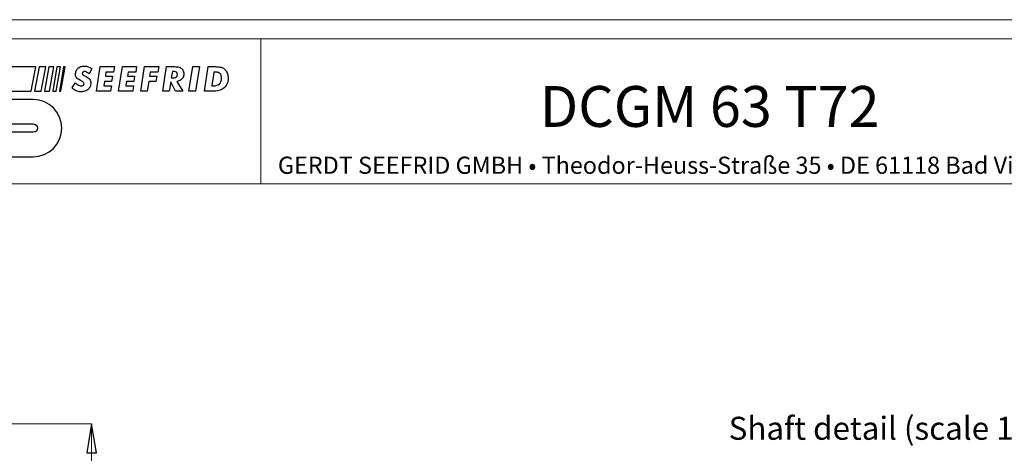
# Model space of a CAD drawing. Units: centimetres. Extents: x -20.5 to 20.5, y -14.3 to 16.6.
# Drawn here: x 5 to 15.2, y 9.9 to 14.3 of the extents above; entities that cross this region are included whole.
import ezdxf

# ---------------------------------------------------------------- set-up
doc = ezdxf.new("R2010")
doc.units = ezdxf.units.CM
doc.header["$MEASUREMENT"] = 0
doc.layers.add('Ebene 1', color=7, linetype='Continuous')
doc.styles.add('0', font='ARIALN.TTF', dxfattribs={"height": 1})

msp = doc.modelspace()

# ---------------------------------------------------------------- linework, layer by layer
at = {"layer": 'Ebene 1', "lineweight": 9}
for points in [[(-20.5, 14.35), (-20.5, 14.35), (20.5, 14.35), (20.5, 14.35)], [(-0.44491, 10.16265), (-0.44491, 10.16265), (5.72796, 10.16265), (5.72796, 10.16265)], [(5.72796, 10.16265), (5.72796, 10.16265), (5.72796, 10.16265), (5.72796, 10.16265)], [(5.72796, 10.16265), (5.72796, 10.16265), (5.72796, 10.16265), (5.72796, 10.16265)], [(5.72796, 10.16265), (5.72796, 10.16265), (5.72796, 1.40887), (5.72796, 1.40887)]]:
    msp.add_open_spline(points, degree=3, dxfattribs=at)
at = {"layer": 'Ebene 1', "lineweight": 15}
for points in [[(-20.3, 14.15), (-20.3, 14.15), (20.3, 14.15), (20.3, 14.15)], [(7.48, 14.15), (7.48, 14.15), (7.48, 14.15), (7.48, 14.15)], [(7.48, 14.15), (7.48, 14.15), (7.48, 12.65), (7.48, 12.65)], [(3.62, 12.65), (3.62, 12.65), (20.3, 12.65), (20.3, 12.65)]]:
    msp.add_open_spline(points, degree=3, dxfattribs=at)
at = {"layer": 'Ebene 1', "color": 242}
for points, knots in [([(4.26554, 13.1835), (4.26554, 13.1835), (5.12309, 13.18313), (5.12309, 13.18313), (5.12309, 13.18313), (5.12309, 13.18313), (5.12309, 13.18313), (5.12309, 13.18313), (5.12309, 13.18313), (5.14698, 13.1835), (5.16609, 13.20261), (5.16609, 13.2265), (5.16609, 13.2265), (5.16609, 13.25075), (5.14662, 13.26986), (5.12236, 13.26949), (5.12236, 13.26949), (5.12236, 13.26949), (5.12236, 13.27023), (5.12236, 13.27023), (5.12236, 13.27023), (5.12236, 13.27023), (4.71885, 13.27023), (4.71885, 13.27023), (4.71885, 13.27023), (4.71885, 13.27023), (4.71885, 13.26986), (4.71885, 13.26986), (4.71885, 13.26986), (4.55531, 13.26986), (4.42191, 13.40326), (4.42191, 13.56643), (4.42191, 13.56643), (4.42191, 13.72996), (4.55531, 13.863), (4.71885, 13.863), (4.71885, 13.863), (4.71885, 13.863), (5.15066, 13.863), (5.15066, 13.863), (5.15066, 13.863), (5.15066, 13.863), (5.10287, 13.60979), (5.10287, 13.60979), (5.10287, 13.60979), (5.10287, 13.60979), (4.71885, 13.60979), (4.71885, 13.60979), (4.71885, 13.60979), (4.71885, 13.60979), (4.71885, 13.61016), (4.71885, 13.61016), (4.71885, 13.61016), (4.69459, 13.61016), (4.67512, 13.59069), (4.67512, 13.56679), (4.67512, 13.56679), (4.67512, 13.54254), (4.69459, 13.52343), (4.71848, 13.52343), (4.71848, 13.52343), (4.71848, 13.52343), (5.12345, 13.52343), (5.12345, 13.52343), (5.12345, 13.52343), (5.12345, 13.52343), (5.12345, 13.52306), (5.12345, 13.52306), (5.12345, 13.52306), (5.28663, 13.52233), (5.4193, 13.3893), (5.4193, 13.2265), (5.4193, 13.2265), (5.4193, 13.06333), (5.28589, 12.92992), (5.12236, 12.92992), (5.12236, 12.92992), (5.12236, 12.92992), (5.12236, 12.93029), (5.12236, 12.93029), (5.12236, 12.93029), (5.12236, 12.93029), (3.95849, 12.93029), (3.95849, 12.93029), (3.95849, 12.93029), (3.95849, 12.93029), (4.00296, 13.18331), (4.00296, 13.18331), (4.00296, 13.18331), (4.00296, 13.18331), (4.00278, 13.18331), (4.00278, 13.18331), (4.00278, 13.18331), (4.00278, 13.18331), (4.0579, 13.50157), (4.0579, 13.50157), (4.0579, 13.50157), (4.0579, 13.50157), (4.32103, 13.50157), (4.32103, 13.50157), (4.32103, 13.50157), (4.32103, 13.50157), (4.26554, 13.1835), (4.26554, 13.1835)], [0, 0, 0, 0, 0.03703704, 0.03703704, 0.03703704, 0.03703704, 0.07407407, 0.07407407, 0.07407407, 0.07407407, 0.11111111, 0.11111111, 0.11111111, 0.11111111, 0.14814815, 0.14814815, 0.14814815, 0.14814815, 0.18518519, 0.18518519, 0.18518519, 0.18518519, 0.22222222, 0.22222222, 0.22222222, 0.22222222, 0.25925926, 0.25925926, 0.25925926, 0.25925926, 0.2962963, 0.2962963, 0.2962963, 0.2962963, 0.33333333, 0.33333333, 0.33333333, 0.33333333, 0.37037037, 0.37037037, 0.37037037, 0.37037037, 0.40740741, 0.40740741, 0.40740741, 0.40740741, 0.44444444, 0.44444444, 0.44444444, 0.44444444, 0.48148148, 0.48148148, 0.48148148, 0.48148148, 0.51851852, 0.51851852, 0.51851852, 0.51851852, 0.55555556, 0.55555556, 0.55555556, 0.55555556, 0.59259259, 0.59259259, 0.59259259, 0.59259259, 0.62962963, 0.62962963, 0.62962963, 0.62962963, 0.66666667, 0.66666667, 0.66666667, 0.66666667, 0.7037037, 0.7037037, 0.7037037, 0.7037037, 0.74074074, 0.74074074, 0.74074074, 0.74074074, 0.77777778, 0.77777778, 0.77777778, 0.77777778, 0.81481481, 0.81481481, 0.81481481, 0.81481481, 0.85185185, 0.85185185, 0.85185185, 0.85185185, 0.88888889, 0.88888889, 0.88888889, 0.88888889, 0.92592593, 0.92592593, 0.92592593, 0.92592593, 1, 1, 1, 1]), ([(5.18464, 13.86245), (5.18464, 13.86245), (5.25319, 13.86245), (5.25319, 13.86245), (5.25319, 13.86245), (5.25319, 13.86245), (5.20546, 13.60924), (5.20546, 13.60924), (5.20546, 13.60924), (5.20546, 13.60924), (5.13692, 13.60924), (5.13692, 13.60924), (5.13692, 13.60924), (5.13692, 13.60924), (5.18464, 13.86245), (5.18464, 13.86245)], [0, 0, 0, 0, 0.2, 0.2, 0.2, 0.2, 0.4, 0.4, 0.4, 0.4, 0.6, 0.6, 0.6, 0.6, 1, 1, 1, 1]), ([(5.28369, 13.86227), (5.28369, 13.86227), (5.33643, 13.86227), (5.33643, 13.86227), (5.33643, 13.86227), (5.33643, 13.86227), (5.29177, 13.60906), (5.29177, 13.60906), (5.29177, 13.60906), (5.29177, 13.60906), (5.23904, 13.60906), (5.23904, 13.60906), (5.23904, 13.60906), (5.23904, 13.60906), (5.28369, 13.86227), (5.28369, 13.86227)], [0, 0, 0, 0, 0.2, 0.2, 0.2, 0.2, 0.4, 0.4, 0.4, 0.4, 0.6, 0.6, 0.6, 0.6, 1, 1, 1, 1]), ([(5.36895, 13.86245), (5.36895, 13.86245), (5.40551, 13.86245), (5.40551, 13.86245), (5.40551, 13.86245), (5.40551, 13.86245), (5.36087, 13.60924), (5.36087, 13.60924), (5.36087, 13.60924), (5.36087, 13.60924), (5.3243, 13.60924), (5.3243, 13.60924), (5.3243, 13.60924), (5.3243, 13.60924), (5.36895, 13.86245), (5.36895, 13.86245)], [0, 0, 0, 0, 0.2, 0.2, 0.2, 0.2, 0.4, 0.4, 0.4, 0.4, 0.6, 0.6, 0.6, 0.6, 1, 1, 1, 1]), ([(5.43786, 13.86245), (5.43786, 13.86245), (5.4531, 13.86245), (5.4531, 13.86245), (5.4531, 13.86245), (5.4531, 13.86245), (5.40846, 13.60924), (5.40846, 13.60924), (5.40846, 13.60924), (5.40846, 13.60924), (5.3932, 13.60924), (5.3932, 13.60924), (5.3932, 13.60924), (5.3932, 13.60924), (5.43786, 13.86245), (5.43786, 13.86245)], [0, 0, 0, 0, 0.2, 0.2, 0.2, 0.2, 0.4, 0.4, 0.4, 0.4, 0.6, 0.6, 0.6, 0.6, 1, 1, 1, 1])]:
    msp.add_open_spline(points, degree=3, knots=knots, dxfattribs=at)
at = {"layer": 'Ebene 1', "color": 250}
for points, knots in [([(5.56074, 13.69664), (5.56074, 13.69664), (5.52549, 13.64572), (5.52549, 13.64572), (5.52549, 13.64572), (5.53747, 13.63147), (5.55083, 13.62073), (5.56561, 13.61349), (5.56561, 13.61349), (5.58039, 13.60625), (5.59629, 13.60263), (5.61344, 13.60263), (5.61344, 13.60263), (5.63012, 13.60269), (5.64497, 13.60488), (5.65801, 13.60922), (5.65801, 13.60922), (5.67102, 13.61355), (5.68206, 13.61967), (5.69113, 13.62768), (5.69113, 13.62768), (5.70017, 13.63563), (5.70705, 13.64513), (5.71173, 13.65611), (5.71173, 13.65611), (5.71649, 13.66715), (5.71886, 13.67931), (5.71886, 13.69273), (5.71886, 13.69273), (5.71886, 13.70098), (5.71791, 13.70834), (5.71601, 13.7148), (5.71601, 13.7148), (5.71412, 13.72133), (5.7112, 13.72721), (5.70728, 13.73255), (5.70728, 13.73255), (5.70337, 13.73783), (5.69845, 13.74276), (5.69244, 13.7474), (5.69244, 13.7474), (5.68639, 13.75202), (5.67932, 13.75659), (5.67113, 13.7611), (5.67113, 13.7611), (5.66545, 13.76425), (5.66011, 13.7671), (5.65523, 13.76953), (5.65523, 13.76953), (5.65035, 13.77197), (5.64609, 13.77428), (5.64248, 13.77654), (5.64248, 13.77654), (5.63885, 13.77879), (5.63599, 13.78122), (5.63398, 13.78377), (5.63398, 13.78377), (5.63196, 13.78638), (5.63095, 13.78936), (5.6309, 13.7928), (5.6309, 13.7928), (5.63095, 13.79665), (5.63196, 13.8001), (5.63398, 13.80324), (5.63398, 13.80324), (5.63606, 13.80633), (5.63891, 13.80882), (5.64253, 13.81067), (5.64253, 13.81067), (5.64616, 13.81251), (5.65035, 13.81339), (5.65511, 13.81345), (5.65511, 13.81345), (5.6617, 13.81345), (5.66876, 13.81149), (5.67636, 13.80764), (5.67636, 13.80764), (5.68395, 13.80378), (5.69214, 13.79796), (5.70105, 13.7903), (5.70105, 13.7903), (5.70105, 13.7903), (5.73025, 13.84052), (5.73025, 13.84052), (5.73025, 13.84052), (5.71868, 13.85031), (5.70632, 13.85767), (5.69334, 13.86266), (5.69334, 13.86266), (5.68027, 13.86758), (5.66674, 13.87008), (5.65261, 13.87008), (5.65261, 13.87008), (5.63903, 13.87001), (5.62669, 13.86788), (5.61553, 13.86367), (5.61553, 13.86367), (5.60443, 13.85945), (5.59481, 13.85351), (5.58674, 13.84586), (5.58674, 13.84586), (5.57867, 13.8382), (5.57243, 13.82912), (5.5681, 13.81867), (5.5681, 13.81867), (5.56371, 13.80829), (5.56151, 13.79678), (5.56145, 13.78425), (5.56145, 13.78425), (5.56145, 13.7763), (5.56264, 13.76923), (5.56495, 13.763), (5.56495, 13.763), (5.56721, 13.75683), (5.57059, 13.75119), (5.5751, 13.74621), (5.5751, 13.74621), (5.57955, 13.74116), (5.58501, 13.73648), (5.59149, 13.73214), (5.59149, 13.73214), (5.59801, 13.72775), (5.60543, 13.72342), (5.6138, 13.71908), (5.6138, 13.71908), (5.62128, 13.71528), (5.62769, 13.71184), (5.63304, 13.70875), (5.63304, 13.70875), (5.63831, 13.70572), (5.64234, 13.70252), (5.6452, 13.69914), (5.6452, 13.69914), (5.64798, 13.6957), (5.64941, 13.69155), (5.64941, 13.68667), (5.64941, 13.68667), (5.64941, 13.68222), (5.64828, 13.6783), (5.64609, 13.67492), (5.64609, 13.67492), (5.64388, 13.67148), (5.64069, 13.66881), (5.63648, 13.66685), (5.63648, 13.66685), (5.63233, 13.66489), (5.62722, 13.66394), (5.62128, 13.66388), (5.62128, 13.66388), (5.61411, 13.66388), (5.60715, 13.66513), (5.60045, 13.66756), (5.60045, 13.66756), (5.59374, 13.66999), (5.58715, 13.67361), (5.58062, 13.67849), (5.58062, 13.67849), (5.5741, 13.68335), (5.56751, 13.68941), (5.56074, 13.69664)], [0, 0, 0, 0, 0.02439024, 0.02439024, 0.02439024, 0.02439024, 0.04878049, 0.04878049, 0.04878049, 0.04878049, 0.07317073, 0.07317073, 0.07317073, 0.07317073, 0.09756098, 0.09756098, 0.09756098, 0.09756098, 0.12195122, 0.12195122, 0.12195122, 0.12195122, 0.14634146, 0.14634146, 0.14634146, 0.14634146, 0.17073171, 0.17073171, 0.17073171, 0.17073171, 0.19512195, 0.19512195, 0.19512195, 0.19512195, 0.2195122, 0.2195122, 0.2195122, 0.2195122, 0.24390244, 0.24390244, 0.24390244, 0.24390244, 0.26829268, 0.26829268, 0.26829268, 0.26829268, 0.29268293, 0.29268293, 0.29268293, 0.29268293, 0.31707317, 0.31707317, 0.31707317, 0.31707317, 0.34146341, 0.34146341, 0.34146341, 0.34146341, 0.36585366, 0.36585366, 0.36585366, 0.36585366, 0.3902439, 0.3902439, 0.3902439, 0.3902439, 0.41463415, 0.41463415, 0.41463415, 0.41463415, 0.43902439, 0.43902439, 0.43902439, 0.43902439, 0.46341463, 0.46341463, 0.46341463, 0.46341463, 0.48780488, 0.48780488, 0.48780488, 0.48780488, 0.51219512, 0.51219512, 0.51219512, 0.51219512, 0.53658537, 0.53658537, 0.53658537, 0.53658537, 0.56097561, 0.56097561, 0.56097561, 0.56097561, 0.58536585, 0.58536585, 0.58536585, 0.58536585, 0.6097561, 0.6097561, 0.6097561, 0.6097561, 0.63414634, 0.63414634, 0.63414634, 0.63414634, 0.65853659, 0.65853659, 0.65853659, 0.65853659, 0.68292683, 0.68292683, 0.68292683, 0.68292683, 0.70731707, 0.70731707, 0.70731707, 0.70731707, 0.73170732, 0.73170732, 0.73170732, 0.73170732, 0.75609756, 0.75609756, 0.75609756, 0.75609756, 0.7804878, 0.7804878, 0.7804878, 0.7804878, 0.80487805, 0.80487805, 0.80487805, 0.80487805, 0.82926829, 0.82926829, 0.82926829, 0.82926829, 0.85365854, 0.85365854, 0.85365854, 0.85365854, 0.87804878, 0.87804878, 0.87804878, 0.87804878, 0.90243902, 0.90243902, 0.90243902, 0.90243902, 0.92682927, 0.92682927, 0.92682927, 0.92682927, 0.95121951, 0.95121951, 0.95121951, 0.95121951, 1, 1, 1, 1]), ([(5.85448, 13.66567), (5.85448, 13.66567), (5.86123, 13.70805), (5.86123, 13.70805), (5.86123, 13.70805), (5.86123, 13.70805), (5.93459, 13.70805), (5.93459, 13.70805), (5.93459, 13.70805), (5.93459, 13.70805), (5.94315, 13.76324), (5.94315, 13.76324), (5.94315, 13.76324), (5.94315, 13.76324), (5.87015, 13.76324), (5.87015, 13.76324), (5.87015, 13.76324), (5.87015, 13.76324), (5.87655, 13.8049), (5.87655, 13.8049), (5.87655, 13.8049), (5.87655, 13.8049), (5.95525, 13.8049), (5.95525, 13.8049), (5.95525, 13.8049), (5.95525, 13.8049), (5.96451, 13.86367), (5.96451, 13.86367), (5.96451, 13.86367), (5.96451, 13.86367), (5.81779, 13.86367), (5.81779, 13.86367), (5.81779, 13.86367), (5.81779, 13.86367), (5.77755, 13.60904), (5.77755, 13.60904), (5.77755, 13.60904), (5.77755, 13.60904), (5.92427, 13.60904), (5.92427, 13.60904), (5.92427, 13.60904), (5.92427, 13.60904), (5.93316, 13.66567), (5.93316, 13.66567), (5.93316, 13.66567), (5.93316, 13.66567), (5.85448, 13.66567), (5.85448, 13.66567)], [0, 0, 0, 0, 0.07692308, 0.07692308, 0.07692308, 0.07692308, 0.15384615, 0.15384615, 0.15384615, 0.15384615, 0.23076923, 0.23076923, 0.23076923, 0.23076923, 0.30769231, 0.30769231, 0.30769231, 0.30769231, 0.38461538, 0.38461538, 0.38461538, 0.38461538, 0.46153846, 0.46153846, 0.46153846, 0.46153846, 0.53846154, 0.53846154, 0.53846154, 0.53846154, 0.61538462, 0.61538462, 0.61538462, 0.61538462, 0.69230769, 0.69230769, 0.69230769, 0.69230769, 0.76923077, 0.76923077, 0.76923077, 0.76923077, 0.84615385, 0.84615385, 0.84615385, 0.84615385, 1, 1, 1, 1]), ([(6.08374, 13.66567), (6.08374, 13.66567), (6.09051, 13.70805), (6.09051, 13.70805), (6.09051, 13.70805), (6.09051, 13.70805), (6.16387, 13.70805), (6.16387, 13.70805), (6.16387, 13.70805), (6.16387, 13.70805), (6.17243, 13.76324), (6.17243, 13.76324), (6.17243, 13.76324), (6.17243, 13.76324), (6.09941, 13.76324), (6.09941, 13.76324), (6.09941, 13.76324), (6.09941, 13.76324), (6.10583, 13.8049), (6.10583, 13.8049), (6.10583, 13.8049), (6.10583, 13.8049), (6.18453, 13.8049), (6.18453, 13.8049), (6.18453, 13.8049), (6.18453, 13.8049), (6.19379, 13.86367), (6.19379, 13.86367), (6.19379, 13.86367), (6.19379, 13.86367), (6.04707, 13.86367), (6.04707, 13.86367), (6.04707, 13.86367), (6.04707, 13.86367), (6.00682, 13.60904), (6.00682, 13.60904), (6.00682, 13.60904), (6.00682, 13.60904), (6.15354, 13.60904), (6.15354, 13.60904), (6.15354, 13.60904), (6.15354, 13.60904), (6.16244, 13.66567), (6.16244, 13.66567), (6.16244, 13.66567), (6.16244, 13.66567), (6.08374, 13.66567), (6.08374, 13.66567)], [0, 0, 0, 0, 0.07692308, 0.07692308, 0.07692308, 0.07692308, 0.15384615, 0.15384615, 0.15384615, 0.15384615, 0.23076923, 0.23076923, 0.23076923, 0.23076923, 0.30769231, 0.30769231, 0.30769231, 0.30769231, 0.38461538, 0.38461538, 0.38461538, 0.38461538, 0.46153846, 0.46153846, 0.46153846, 0.46153846, 0.53846154, 0.53846154, 0.53846154, 0.53846154, 0.61538462, 0.61538462, 0.61538462, 0.61538462, 0.69230769, 0.69230769, 0.69230769, 0.69230769, 0.76923077, 0.76923077, 0.76923077, 0.76923077, 0.84615385, 0.84615385, 0.84615385, 0.84615385, 1, 1, 1, 1]), ([(6.2361, 13.60904), (6.2361, 13.60904), (6.30411, 13.60904), (6.30411, 13.60904), (6.30411, 13.60904), (6.30411, 13.60904), (6.31979, 13.70839), (6.31979, 13.70839), (6.31979, 13.70839), (6.31979, 13.70839), (6.3935, 13.70839), (6.3935, 13.70839), (6.3935, 13.70839), (6.3935, 13.70839), (6.4024, 13.76324), (6.4024, 13.76324), (6.4024, 13.76324), (6.4024, 13.76324), (6.32832, 13.76324), (6.32832, 13.76324), (6.32832, 13.76324), (6.32832, 13.76324), (6.33509, 13.80526), (6.33509, 13.80526), (6.33509, 13.80526), (6.33509, 13.80526), (6.41416, 13.80526), (6.41416, 13.80526), (6.41416, 13.80526), (6.41416, 13.80526), (6.42342, 13.86367), (6.42342, 13.86367), (6.42342, 13.86367), (6.42342, 13.86367), (6.27634, 13.86367), (6.27634, 13.86367), (6.27634, 13.86367), (6.27634, 13.86367), (6.2361, 13.60904), (6.2361, 13.60904)], [0, 0, 0, 0, 0.09090909, 0.09090909, 0.09090909, 0.09090909, 0.18181818, 0.18181818, 0.18181818, 0.18181818, 0.27272727, 0.27272727, 0.27272727, 0.27272727, 0.36363636, 0.36363636, 0.36363636, 0.36363636, 0.45454545, 0.45454545, 0.45454545, 0.45454545, 0.54545455, 0.54545455, 0.54545455, 0.54545455, 0.63636364, 0.63636364, 0.63636364, 0.63636364, 0.72727273, 0.72727273, 0.72727273, 0.72727273, 0.81818182, 0.81818182, 0.81818182, 0.81818182, 1, 1, 1, 1]), ([(6.5316, 13.60904), (6.5316, 13.60904), (6.54693, 13.70626), (6.54693, 13.70626), (6.54693, 13.70626), (6.54693, 13.70626), (6.59608, 13.60904), (6.59608, 13.60904), (6.59608, 13.60904), (6.59608, 13.60904), (6.6737, 13.60904), (6.6737, 13.60904), (6.6737, 13.60904), (6.6737, 13.60904), (6.61175, 13.70947), (6.61175, 13.70947), (6.61175, 13.70947), (6.62676, 13.71202), (6.63953, 13.71694), (6.65007, 13.72424), (6.65007, 13.72424), (6.66059, 13.73149), (6.66866, 13.74063), (6.67423, 13.75172), (6.67423, 13.75172), (6.67976, 13.76276), (6.68254, 13.77529), (6.68261, 13.78924), (6.68261, 13.78924), (6.68261, 13.80461), (6.67928, 13.81773), (6.67263, 13.82859), (6.67263, 13.82859), (6.66606, 13.83951), (6.65631, 13.848), (6.64342, 13.85406), (6.64342, 13.85406), (6.63714, 13.85696), (6.63037, 13.85915), (6.62307, 13.86052), (6.62307, 13.86052), (6.61578, 13.86189), (6.60789, 13.86278), (6.59933, 13.86313), (6.59933, 13.86313), (6.59084, 13.86355), (6.58172, 13.86372), (6.57185, 13.86367), (6.57185, 13.86367), (6.57185, 13.86367), (6.50419, 13.86367), (6.50419, 13.86367), (6.50419, 13.86367), (6.50419, 13.86367), (6.46394, 13.60904), (6.46394, 13.60904), (6.46394, 13.60904), (6.46394, 13.60904), (6.5316, 13.60904), (6.5316, 13.60904)], [0, 0, 0, 0, 0.0625, 0.0625, 0.0625, 0.0625, 0.125, 0.125, 0.125, 0.125, 0.1875, 0.1875, 0.1875, 0.1875, 0.25, 0.25, 0.25, 0.25, 0.3125, 0.3125, 0.3125, 0.3125, 0.375, 0.375, 0.375, 0.375, 0.4375, 0.4375, 0.4375, 0.4375, 0.5, 0.5, 0.5, 0.5, 0.5625, 0.5625, 0.5625, 0.5625, 0.625, 0.625, 0.625, 0.625, 0.6875, 0.6875, 0.6875, 0.6875, 0.75, 0.75, 0.75, 0.75, 0.8125, 0.8125, 0.8125, 0.8125, 0.875, 0.875, 0.875, 0.875, 1, 1, 1, 1]), ([(6.55333, 13.74722), (6.55333, 13.74722), (6.56402, 13.81417), (6.56402, 13.81417), (6.56402, 13.81417), (6.56402, 13.81417), (6.57399, 13.81417), (6.57399, 13.81417), (6.57399, 13.81417), (6.58349, 13.81422), (6.59139, 13.81322), (6.59767, 13.81114), (6.59767, 13.81114), (6.60391, 13.80906), (6.6086, 13.80574), (6.61175, 13.80116), (6.61175, 13.80116), (6.61482, 13.79665), (6.61638, 13.79066), (6.61638, 13.78319), (6.61638, 13.78319), (6.61631, 13.77155), (6.61274, 13.76264), (6.60568, 13.75653), (6.60568, 13.75653), (6.59863, 13.75036), (6.58828, 13.74727), (6.5747, 13.74722), (6.5747, 13.74722), (6.5747, 13.74722), (6.55333, 13.74722), (6.55333, 13.74722)], [0, 0, 0, 0, 0.11111111, 0.11111111, 0.11111111, 0.11111111, 0.22222222, 0.22222222, 0.22222222, 0.22222222, 0.33333333, 0.33333333, 0.33333333, 0.33333333, 0.44444444, 0.44444444, 0.44444444, 0.44444444, 0.55555556, 0.55555556, 0.55555556, 0.55555556, 0.66666667, 0.66666667, 0.66666667, 0.66666667, 0.77777778, 0.77777778, 0.77777778, 0.77777778, 1, 1, 1, 1]), ([(6.73596, 13.60904), (6.73596, 13.60904), (6.80541, 13.60904), (6.80541, 13.60904), (6.80541, 13.60904), (6.80541, 13.60904), (6.84566, 13.86367), (6.84566, 13.86367), (6.84566, 13.86367), (6.84566, 13.86367), (6.77621, 13.86367), (6.77621, 13.86367), (6.77621, 13.86367), (6.77621, 13.86367), (6.73596, 13.60904), (6.73596, 13.60904)], [0, 0, 0, 0, 0.2, 0.2, 0.2, 0.2, 0.4, 0.4, 0.4, 0.4, 0.6, 0.6, 0.6, 0.6, 1, 1, 1, 1]), ([(6.89578, 13.60904), (6.89578, 13.60904), (6.95454, 13.60904), (6.95454, 13.60904), (6.95454, 13.60904), (6.96867, 13.60898), (6.98197, 13.60916), (6.99442, 13.60952), (6.99442, 13.60952), (7.0069, 13.60993), (7.0186, 13.61088), (7.02958, 13.61237), (7.02958, 13.61237), (7.04056, 13.61391), (7.05082, 13.61634), (7.06049, 13.61972), (7.06049, 13.61972), (7.07011, 13.62305), (7.0792, 13.62774), (7.08774, 13.63361), (7.08774, 13.63361), (7.10589, 13.64638), (7.11938, 13.66199), (7.12828, 13.68032), (7.12828, 13.68032), (7.13712, 13.69866), (7.14158, 13.72003), (7.14152, 13.74436), (7.14152, 13.74436), (7.14152, 13.7614), (7.13926, 13.77677), (7.1348, 13.7906), (7.1348, 13.7906), (7.13029, 13.80443), (7.12377, 13.81642), (7.11516, 13.82669), (7.11516, 13.82669), (7.10649, 13.83696), (7.09599, 13.84527), (7.08348, 13.85156), (7.08348, 13.85156), (7.07587, 13.8553), (7.06702, 13.85802), (7.05683, 13.85975), (7.05683, 13.85975), (7.04666, 13.86147), (7.03515, 13.8626), (7.02227, 13.86308), (7.02227, 13.86308), (7.00938, 13.86355), (6.99515, 13.86372), (6.97948, 13.86367), (6.97948, 13.86367), (6.97948, 13.86367), (6.93568, 13.86367), (6.93568, 13.86367), (6.93568, 13.86367), (6.93568, 13.86367), (6.89578, 13.60904), (6.89578, 13.60904)], [0, 0, 0, 0, 0.0625, 0.0625, 0.0625, 0.0625, 0.125, 0.125, 0.125, 0.125, 0.1875, 0.1875, 0.1875, 0.1875, 0.25, 0.25, 0.25, 0.25, 0.3125, 0.3125, 0.3125, 0.3125, 0.375, 0.375, 0.375, 0.375, 0.4375, 0.4375, 0.4375, 0.4375, 0.5, 0.5, 0.5, 0.5, 0.5625, 0.5625, 0.5625, 0.5625, 0.625, 0.625, 0.625, 0.625, 0.6875, 0.6875, 0.6875, 0.6875, 0.75, 0.75, 0.75, 0.75, 0.8125, 0.8125, 0.8125, 0.8125, 0.875, 0.875, 0.875, 0.875, 1, 1, 1, 1]), ([(6.97306, 13.66567), (6.97306, 13.66567), (6.99479, 13.8074), (6.99479, 13.8074), (6.99479, 13.8074), (6.99479, 13.8074), (7.00761, 13.8074), (7.00761, 13.8074), (7.00761, 13.8074), (7.02256, 13.80746), (7.03485, 13.80544), (7.04454, 13.80123), (7.04454, 13.80123), (7.05427, 13.79707), (7.06143, 13.79049), (7.06613, 13.78141), (7.06613, 13.78141), (7.07082, 13.77232), (7.0732, 13.76045), (7.07314, 13.74579), (7.07314, 13.74579), (7.07308, 13.71938), (7.06608, 13.69932), (7.05207, 13.6856), (7.05207, 13.6856), (7.03801, 13.6719), (7.01729, 13.66501), (6.98981, 13.66495), (6.98981, 13.66495), (6.98712, 13.66495), (6.98441, 13.66501), (6.98155, 13.66519), (6.98155, 13.66519), (6.97877, 13.66531), (6.97592, 13.66548), (6.97306, 13.66567)], [0, 0, 0, 0, 0.1, 0.1, 0.1, 0.1, 0.2, 0.2, 0.2, 0.2, 0.3, 0.3, 0.3, 0.3, 0.4, 0.4, 0.4, 0.4, 0.5, 0.5, 0.5, 0.5, 0.6, 0.6, 0.6, 0.6, 0.7, 0.7, 0.7, 0.7, 0.8, 0.8, 0.8, 0.8, 1, 1, 1, 1])]:
    msp.add_open_spline(points, degree=3, knots=knots, dxfattribs=at)
at = {"layer": 'Ebene 1'}
msp.add_open_spline([(5.77796, 9.86265), (5.77796, 9.86265), (5.67796, 9.86265), (5.67796, 9.86265), (5.67796, 9.86265), (5.67796, 9.86265), (5.72796, 10.16265), (5.72796, 10.16265), (5.72796, 10.16265), (5.72796, 10.16265), (5.77796, 9.86265), (5.77796, 9.86265)], degree=3, knots=[0, 0, 0, 0, 0.25, 0.25, 0.25, 0.25, 0.5, 0.5, 0.5, 0.5, 1, 1, 1, 1], dxfattribs=at)
at = {"layer": 'Ebene 1', "lineweight": 9}
msp.add_open_spline([(5.77796, 9.86265), (5.77796, 9.86265), (5.67796, 9.86265), (5.67796, 9.86265), (5.67796, 9.86265), (5.67796, 9.86265), (5.72796, 10.16265), (5.72796, 10.16265)], degree=3, knots=[0, 0, 0, 0, 0.33333333, 0.33333333, 0.33333333, 0.33333333, 1, 1, 1, 1], dxfattribs=at)
at = {"layer": 'Ebene 1'}
msp.add_open_spline([(5.72796, 10.16265), (5.72796, 10.16265), (5.72796, 10.16265), (5.72796, 10.16265)], degree=3, dxfattribs=at)

# ---------------------------------------------------------------- texts
at = {"layer": 'Ebene 1', "style": '0'}
for s, height, p in [('DCGM 63 T72', 0.4233312, (10.37154, 13.23944)), ('GERDT SEEFRID GMBH • Theodor-Heuss-Straße 35 • DE 61118 Bad Vilbel • www.seefrid.com', 0.1777968, (7.65742, 12.75294)), ('Shaft detail (scale 1:1)', 0.2381184, (12.32765, 9.99756))]:
    msp.add_text(s, height=height, dxfattribs=at).set_placement(p)

doc.saveas('drawing.dxf')
